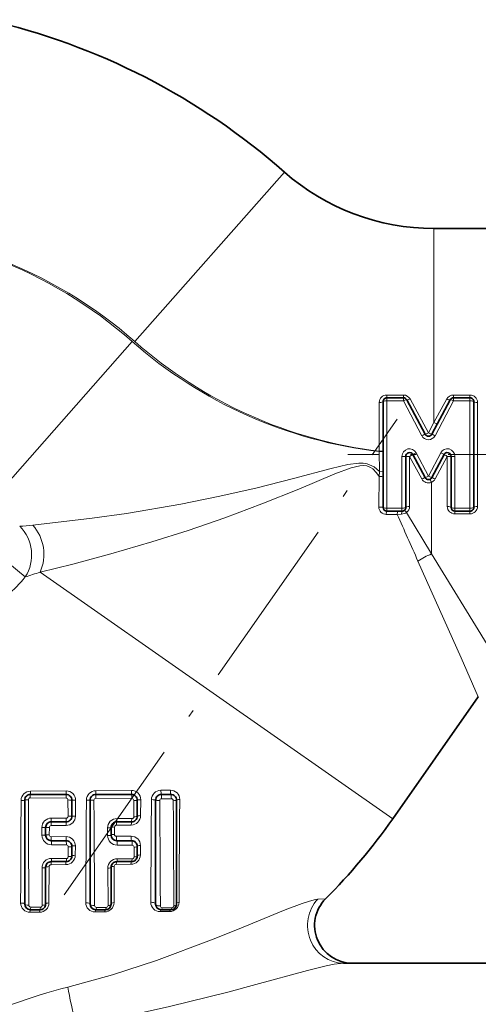
# Model space of a CAD drawing. Extents: x 0 to 420, y 0 to 297.
# Drawn here: x 122 to 130, y 173 to 190 of the extents above; entities that cross this region are included whole.
import ezdxf

# ---------------------------------------------------------------- set-up
doc = ezdxf.new("R2010")
doc.units = 0
doc.linetypes.add('DASHDOT', pattern=[18.5, 12, -3, 0.5, -3])

msp = doc.modelspace()

# ---------------------------------------------------------------- linework, layer by layer
at = {"color": 7, "lineweight": 13}
for p, q in [((126.871872, 187.498932), (124.22612, 184.498932)), ((129.517624, 186.498932), (129.517624, 183.065247)), ((121.683525, 181.66626), (124.181709, 184.498932)), ((128.6828, 183.55304), (128.977646, 183.55249)), ((128.684784, 183.450958), (128.684784, 183.502991)), ((128.978973, 183.450958), (128.978973, 183.502991)), ((129.095734, 183.482758), (129.419861, 182.884567)), ((129.517624, 183.065247), (129.743195, 183.482513)), ((129.860916, 183.552094), (129.860916, 183.502991)), ((129.860916, 183.552094), (130.155106, 183.552094)), ((129.860916, 183.450958), (129.860916, 183.502991)), ((130.155106, 183.552094), (130.155106, 183.502991)), ((130.155106, 183.450958), (130.155106, 183.502991)), ((128.551453, 182.557495), (128.549515, 183.422165)), ((128.684784, 181.550491), (128.684784, 183.450958)), ((128.978973, 183.450958), (128.684784, 183.450958)), ((129.302216, 182.833527), (128.978973, 183.450958)), ((129.860916, 183.450958), (129.537674, 182.833527)), ((130.155106, 183.450958), (129.860916, 183.450958)), ((130.155106, 183.450958), (130.155106, 181.550491)), ((130.288437, 183.420944), (130.288437, 182.498932)), ((129.419861, 182.884567), (129.517624, 183.065247)), ((128.551453, 182.552216), (128.551453, 182.557495)), ((128.551453, 182.557495), (128.618118, 182.557495)), ((128.552109, 182.197678), (128.551453, 182.552216)), ((128.551453, 182.552216), (128.618118, 182.552216)), ((128.952362, 182.466522), (128.952362, 181.550491)), ((129.085739, 182.467697), (129.144562, 182.498322)), ((129.302368, 182.067032), (129.085739, 182.467697)), ((129.085739, 182.467697), (129.086365, 181.580521)), ((129.144562, 182.498322), (129.20343, 182.530106)), ((129.20343, 182.530106), (129.419952, 182.116531)), ((129.419952, 182.116531), (129.636475, 182.530106)), ((129.754196, 182.467545), (129.537674, 182.067017)), ((129.695328, 182.498322), (129.636475, 182.530106)), ((129.754196, 181.580399), (129.754196, 182.467545)), ((129.820862, 182.467026), (129.887527, 182.466522)), ((129.887527, 181.550491), (129.887527, 182.466522)), ((130.288437, 182.498932), (130.288437, 181.580399)), ((128.542908, 181.571075), (128.547073, 182.109528)), ((128.547073, 182.109528), (128.552109, 182.197678)), ((129.473221, 180.741135), (129.473221, 182.008347)), ((128.868958, 181.44101), (128.673737, 181.439499)), ((128.684784, 181.550491), (128.952362, 181.550491)), ((128.684784, 181.550491), (128.684784, 181.498413)), ((128.945023, 181.444672), (128.868958, 181.44101)), ((128.952362, 181.550491), (128.952362, 181.498413)), ((129.033112, 181.475555), (129.473206, 180.741135)), ((129.887527, 181.550491), (130.155106, 181.550491)), ((129.887527, 181.550491), (129.887527, 181.498413)), ((129.887527, 181.449249), (129.887527, 181.498413)), ((130.155106, 181.449249), (129.887527, 181.449249)), ((130.155106, 181.550491), (130.155106, 181.498413)), ((130.155106, 181.449249), (130.155106, 181.498413)), ((121.80069, 180.733459), (122.288429, 180.332855)), ((128.787781, 176.052231), (122.55027, 180.419785)), ((123.015083, 176.54599), (122.382996, 176.541702)), ((123.537231, 176.54982), (123.536697, 176.483994)), ((124.167183, 176.55455), (123.537231, 176.54982)), ((124.856728, 176.559708), (124.687668, 176.558456)), ((122.376556, 176.424118), (123.011169, 176.420166)), ((123.044823, 176.3862), (123.046623, 176.097687)), ((123.178116, 176.101318), (123.180038, 176.382614)), ((123.370056, 176.383957), (123.436699, 176.384003)), ((123.536697, 176.483994), (123.537125, 176.416626)), ((123.537125, 176.416626), (124.173691, 176.412216)), ((124.207451, 176.378296), (124.209389, 176.090225)), ((124.329529, 176.109207), (124.331551, 176.390945)), ((124.701172, 176.408569), (124.872787, 176.407394)), ((122.748863, 175.934235), (122.749664, 175.999039)), ((122.749664, 175.999039), (122.749672, 176.065689)), ((122.749672, 176.065689), (123.01339, 176.064133)), ((123.012627, 175.999039), (123.01339, 176.064133)), ((123.911636, 176.058472), (124.176079, 176.056747)), ((124.170036, 175.999039), (124.176079, 176.056747)), ((122.583519, 175.897736), (122.584229, 175.762589)), ((122.714668, 175.769699), (122.715424, 175.901169)), ((123.010994, 175.935806), (122.748863, 175.934235)), ((123.745178, 175.890915), (123.74601, 175.755966)), ((123.867134, 175.776779), (123.868004, 175.908447)), ((124.162781, 175.943359), (123.901375, 175.941589)), ((123.009796, 175.738541), (122.747711, 175.73703)), ((124.161461, 175.745789), (123.900063, 175.74408)), ((122.75222, 175.592804), (123.01606, 175.5914)), ((123.049698, 175.557449), (123.050598, 175.384827)), ((123.173866, 175.407104), (123.174835, 175.575119)), ((123.914558, 175.586273), (124.179024, 175.584686)), ((124.212761, 175.550751), (124.213768, 175.378342)), ((124.324913, 175.413986), (124.325981, 175.58223)), ((123.017311, 175.351212), (122.75341, 175.352524)), ((124.180428, 175.344803), (123.915939, 175.346313)), ((122.586983, 175.184341), (122.589706, 174.523224)), ((122.708717, 174.565292), (122.711685, 175.20752)), ((122.745056, 175.240524), (123.007004, 175.241867)), ((123.749306, 175.178482), (123.752655, 174.518127)), ((123.860077, 174.57077), (123.86364, 175.213776)), ((123.896973, 175.246872), (124.158325, 175.248413)), ((127.601074, 174.636536), (127.462387, 174.630005)), ((122.556374, 174.489532), (122.385353, 174.490173)), ((123.719299, 174.484512), (123.547989, 174.485306)), ((124.884232, 174.478683), (124.712631, 174.479568)), ((122.372437, 174.399811), (122.542099, 174.400452)), ((123.524208, 174.40477), (123.693581, 174.405594)), ((124.673958, 174.41066), (124.843025, 174.411575))]:
    msp.add_line(p, q, dxfattribs=at)
at = {"color": 7, "lineweight": 35}
for p, q in [((129.517624, 186.498932), (132.527435, 186.498932)), ((128.978973, 183.502991), (128.684784, 183.502991)), ((130.155106, 183.502991), (129.860916, 183.502991)), ((128.618118, 181.565079), (128.618118, 183.43631)), ((129.361084, 182.85968), (129.037842, 183.467621)), ((129.802063, 183.467621), (129.478821, 182.85968)), ((130.221771, 183.43631), (130.221771, 181.565079)), ((129.019043, 182.467026), (129.019043, 181.565079)), ((129.144562, 182.498322), (129.361084, 182.09111)), ((129.478821, 182.09111), (129.695328, 182.498322)), ((129.820862, 181.565079), (129.820862, 182.467026)), ((128.684784, 181.498413), (128.952362, 181.498413)), ((129.887527, 181.498413), (130.155106, 181.498413)), ((128.787781, 176.052231), (130.301926, 178.214645)), ((122.279289, 176.384003), (122.279289, 174.543488)), ((122.379295, 176.483994), (123.012627, 176.483994)), ((123.112625, 176.384003), (123.112625, 176.09903)), ((123.436699, 176.384003), (123.436699, 174.543488)), ((123.536697, 176.483994), (124.170036, 176.483994)), ((124.270035, 176.384003), (124.270035, 176.09903)), ((124.594109, 176.384003), (124.594109, 174.543488)), ((124.694107, 176.483994), (124.864479, 176.483994)), ((124.964478, 174.543488), (124.964478, 176.384003)), ((122.749664, 175.999039), (123.012627, 175.999039)), ((123.907074, 175.999039), (124.170036, 175.999039)), ((122.649666, 175.899033), (122.649666, 175.765701)), ((123.807068, 175.899033), (123.807068, 175.765701)), ((122.749664, 175.66571), (123.012627, 175.66571)), ((123.907074, 175.66571), (124.170036, 175.66571)), ((123.112625, 175.565704), (123.112625, 175.39534)), ((124.270035, 175.565704), (124.270035, 175.39534)), ((123.012627, 175.295334), (122.749664, 175.295334)), ((124.170036, 175.295334), (123.907074, 175.295334)), ((122.649666, 175.195328), (122.649666, 174.543488)), ((123.807068, 175.195328), (123.807068, 174.543488)), ((122.54966, 174.443481), (122.379295, 174.443481)), ((123.707069, 174.443481), (123.536697, 174.443481)), ((124.864479, 174.443481), (124.694107, 174.443481)), ((127.91877, 173.498932), (130.860779, 173.498932))]:
    msp.add_line(p, q, dxfattribs=at)
at = {"color": 7, "linetype": 'DASHDOT', "lineweight": 13, "ltscale": 0.256889}
msp.add_line((122.97477, 174.709641), (128.868591, 183.126892), dxfattribs=at)
at = {"color": 7, "linetype": 'DASHDOT', "lineweight": 13, "ltscale": 0.187284}
msp.add_line((135.485046, 182.498932), (127.993675, 182.498932), dxfattribs=at)
at = {"color": 7, "lineweight": 13}
for points in [[(122.421577, 181.248245), (123.469688, 181.371109), (124.080177, 181.458466), (125.043457, 181.62233), (125.703804, 181.754532), (126.367165, 181.904648), (127.033447, 182.072617), (127.697624, 182.250092), (127.995621, 182.320938), (128.188461, 182.347961), (128.262772, 182.347855), (128.336899, 182.336731), (128.460724, 182.279388), (128.552109, 182.197678)], [(122.55027, 180.419785), (123.12899, 180.56102), (123.803894, 180.740372), (124.528923, 180.951904), (125.171356, 181.15683), (125.819862, 181.381485), (126.474899, 181.627426), (127.124878, 181.889725), (127.766525, 182.157501), (128.051773, 182.26355), (128.208679, 182.301392), (128.269424, 182.305695), (128.329361, 182.299438), (128.398209, 182.272629), (128.436646, 182.245361), (128.501572, 182.175674), (128.547073, 182.109528)], [(128.552109, 182.197678), (128.611954, 182.19429), (128.618118, 182.191833)], [(128.542892, 181.571075), (128.60434, 181.568756), (128.618118, 181.565079)], [(128.868958, 181.44101), (128.875214, 181.488586), (128.878326, 181.495575), (128.880157, 181.49765), (128.882187, 181.498413)], [(129.473221, 180.741135), (130.457184, 179.139282), (130.848038, 178.498932)], [(129.235031, 180.614944), (129.99881, 178.90036), (130.301926, 178.214645)], [(124.687668, 176.558456), (124.690186, 176.497589), (124.694107, 176.483994)], [(122.215477, 176.376358), (122.256317, 176.378204), (122.279289, 176.384003)], [(122.279289, 176.384003), (122.296616, 176.388397), (122.343376, 176.390533)], [(123.178116, 176.101318), (123.118729, 176.099991), (123.112625, 176.09903)], [(123.901375, 175.941589), (123.904068, 175.989227), (123.905594, 175.996796), (123.906189, 175.998245), (123.907074, 175.999039)], [(122.714668, 175.769699), (122.655708, 175.767365), (122.649666, 175.765701)], [(123.907074, 175.295334), (123.908058, 175.295731), (123.908707, 175.296417), (123.909927, 175.298676), (123.91301, 175.311356), (123.915939, 175.346313)], [(127.462387, 174.630005), (127.421059, 174.625), (127.314148, 174.59819), (127.184296, 174.555023), (126.888519, 174.441544), (126.044518, 174.095078), (125.580582, 173.908997), (124.611038, 173.548248), (123.833084, 173.294205), (123.042862, 173.074646)], [(127.91877, 173.498932), (127.752792, 173.478668), (127.608833, 173.448608), (127.282761, 173.367966), (126.368774, 173.121155), (125.871201, 172.988327), (124.83831, 172.730026), (124.020447, 172.548462), (123.194107, 172.390762)]]:
    msp.add_lwpolyline(points, dxfattribs=at)
at = {"color": 7, "lineweight": 35}
for centre, radius, start, end in [((118.934624, 178.498932), 12, 48.590379, 77.074751), ((129.517624, 190.498932), 4, 228.590384, 269.999997), ((128.684784, 183.43631), 0.066667, 90.000003, 180.000005), ((128.978973, 183.43631), 0.066667, 28.000002, 90.000003), ((129.860916, 183.43631), 0.066667, 90.000003, 152), ((130.155106, 183.43631), 0.066667, 0, 90.000003), ((129.419952, 182.890976), 0.066667, 208, 331.999998), ((129.085709, 182.467026), 0.066667, 28.000002, 180.000005), ((129.754196, 182.467026), 0.066667, 0, 152), ((129.419952, 182.122406), 0.066667, 208, 331.999998), ((128.684784, 181.565079), 0.066667, 180.000005, 269.999997), ((128.952362, 181.565079), 0.066667, 269.999997, 360), ((129.887527, 181.565079), 0.066667, 180.000005, 269.999997), ((130.155106, 181.565079), 0.066667, 269.999997, 360), ((122.379295, 176.384003), 0.1, 90.000003, 180.000005), ((123.012627, 176.384003), 0.1, 0, 90.000003), ((123.536697, 176.384003), 0.1, 90.000003, 180.000005), ((124.170036, 176.384003), 0.1, 360, 90.000003), ((124.694107, 176.384003), 0.1, 90.000003, 180.000005), ((124.864479, 176.384003), 0.1, 360, 90.000003), ((122.749664, 175.899033), 0.1, 90.000003, 180.000005), ((123.012627, 176.09903), 0.1, 269.999997, 360), ((123.907074, 175.899033), 0.1, 90.000003, 180.000005), ((124.170036, 176.09903), 0.1, 269.999997, 0), ((120.056992, 182.165604), 10.658334, 315.057106, 325), ((122.749664, 175.765701), 0.1, 180.000005, 269.999997), ((123.012627, 175.565704), 0.1, 360, 90.000003), ((123.907074, 175.765701), 0.1, 180.000005, 269.999997), ((124.170036, 175.565704), 0.1, 0, 90.000003), ((122.749664, 175.195328), 0.1, 90.000003, 180.000005), ((123.012627, 175.39534), 0.1, 269.999997, 0), ((123.907074, 175.195328), 0.1, 90.000003, 180.000005), ((124.170036, 175.39534), 0.1, 269.999997, 360), ((128.072952, 174.165604), 0.666667, 135.057114, 269.99997), ((122.379295, 174.543488), 0.1, 180.000005, 269.999997), ((122.54966, 174.543488), 0.1, 269.999997, 360), ((123.536697, 174.543488), 0.1, 180.000005, 269.999997), ((123.707069, 174.543488), 0.1, 269.999997, 360), ((124.694107, 174.543488), 0.1, 180.000005, 269.999997), ((124.864479, 174.543488), 0.1, 269.999997, 360)]:
    msp.add_arc(centre, radius, start, end, dxfattribs=at)
at = {"color": 7, "lineweight": 13}
for centre, radius, start, end in [((118.890205, 178.498932), 8, 48.590379, 89.681927), ((118.934624, 178.498932), 8, 48.590379, 90.000003), ((129.473206, 190.498932), 8, 228.590384, 263.383703), ((129.517624, 190.498932), 8, 228.590384, 263.063387), ((128.680954, 183.421234), 0.131622, 89.203227, 179.593937), ((129.117477, 183.54126), 0.434629, 178.448282, 185.055155), ((128.977966, 183.417984), 0.134457, 28.810213, 90.138519), ((129.615952, 183.540894), 0.638257, 178.959412, 183.406429), ((129.860413, 183.418396), 0.133665, 89.781423, 151.316147), ((130.156372, 183.419678), 0.132252, 0.550378, 90.543528), ((129.419952, 182.893967), 0.132223, 207.175214, 332.824791), ((129.419952, 182.131653), 0.134251, 208.788792, 293.365972), ((129.421249, 182.130264), 0.132508, 293.086044, 331.486643), ((128.672684, 181.569168), 0.129709, 179.159646, 270.46208), ((128.95607, 181.580704), 0.130327, 306.234598, 359.916268), ((129.886276, 181.581665), 0.132252, 180.550399, 270.54351), ((130.156372, 181.581665), 0.132252, 269.456526, 359.449559), ((207.662323, 215.842346), 85.975697, 203.586168, 204.188318), ((128.936417, 181.610046), 0.165622, 272.981976, 305.719913), ((121.894295, 186.406403), 5.185033, 273.277184, 275.836626), ((130.131943, 179.209961), 1.666868, 113.277663, 122.552978), ((120.001663, 187.658051), 7.673833, 287.337251, 289.397257), ((120.056992, 182.165604), 2.887602, 302.814224, 320.602885), ((122.383247, 176.37355), 0.16801, 90.084833, 179.041511), ((122.526329, 176.529495), 0.488754, 354.654878, 1.933125), ((123.017693, 176.383423), 0.162433, 359.714882, 90.918479), ((123.538277, 176.381363), 0.168387, 90.357857, 179.118924), ((124.169403, 176.392303), 0.162175, 359.524385, 90.782168), ((124.689178, 176.390182), 0.168283, 90.513312, 179.26621), ((124.858673, 176.397476), 0.16218, 359.461629, 90.684681), ((949.017639, 171.627365), 826.815803, 179.670913, 179.796547), ((122.376511, 176.391037), 0.0331, 89.923047, 180.883138), ((-768.79834, 171.460754), 891.155408, 0.196955, 0.316956), ((123.010666, 176.386063), 0.034137, 0.238169, 89.153769), ((123.915298, 176.437042), 0.904117, 177.022575, 181.070176), ((123.161537, 177.403885), 1.021279, 267.254425, 271.038077), ((918.462952, 170.760086), 795.112732, 179.594743, 179.725582), ((123.485481, 178.013748), 1.630613, 268.285654, 270.646612), ((-756.144958, 170.53421), 879.668251, 0.25956, 0.380963), ((123.536942, 176.383606), 0.033034, 89.672112, 180.810165), ((124.173256, 176.378052), 0.034193, 0.419013, 89.273591), ((1112.197388, 169.198273), 987.702651, 179.58268, 179.688139), ((-972.582458, 168.932678), 1097.275539, 0.291411, 0.388621), ((124.700897, 176.375519), 0.033053, 89.527879, 180.675774), ((124.872406, 176.37323), 0.034193, 0.479174, 89.362841), ((-1047.667236, 168.487305), 1172.600309, 0.294393, 0.38534), ((1251.950195, 168.318466), 1126.958298, 179.589333, 179.681814), ((122.749359, 175.900131), 0.165673, 89.89283, 180.828606), ((123.766739, 175.95285), 0.755749, 176.495654, 181.292021), ((123.010399, 176.103775), 0.167886, 270.203011, 359.158813), ((123.013496, 176.097214), 0.033101, 269.8116, 0.813858), ((123.064484, 177.115128), 1.017449, 268.994498, 272.712689), ((123.910713, 175.893097), 0.16542, 89.680076, 180.759553), ((124.161659, 176.111359), 0.167982, 270.384558, 359.262632), ((124.176292, 176.089813), 0.033079, 269.628476, 0.717393), ((122.60144, 176.954849), 1.057121, 269.028731, 272.614881), ((122.697556, 175.26384), 0.637323, 88.393556, 94.31158), ((122.748932, 175.900665), 0.033544, 90.121901, 179.140207), ((123.901573, 175.90799), 0.033593, 90.334429, 179.216377), ((122.754501, 175.762787), 0.170165, 180.065469, 269.231075), ((122.747238, 175.769653), 0.032591, 179.905093, 270.839667), ((123.528496, 175.716675), 0.78082, 178.50657, 183.744223), ((123.012154, 175.575607), 0.162775, 359.827484, 90.8297), ((123.916687, 175.75676), 0.170623, 180.265635, 269.283866), ((123.89962, 175.776596), 0.032502, 179.691403, 270.776132), ((124.163567, 175.583237), 0.162454, 359.647619, 90.742936), ((123.01561, 175.557373), 0.034069, 0.137244, 89.24054), ((124.178612, 175.550568), 0.034135, 0.306133, 89.315672), ((122.753296, 175.186493), 0.166162, 89.961958, 180.741795), ((123.006645, 175.409348), 0.167381, 270.122292, 359.231894), ((123.01738, 175.384384), 0.033197, 269.88928, 0.739509), ((123.915276, 175.180527), 0.165859, 89.770283, 180.704625), ((124.157463, 175.416031), 0.167564, 270.292896, 359.299505), ((124.180595, 175.377945), 0.033158, 269.718225, 0.679834), ((122.745087, 175.207062), 0.033444, 90.052656, 179.22232), ((123.89711, 175.213348), 0.033504, 90.245445, 179.26535), ((122.370468, 174.563553), 0.16358, 180.083856, 270.686998), ((122.385735, 174.524078), 0.033939, 179.943028, 269.347721), ((122.542168, 174.567291), 0.166715, 269.976351, 359.312583), ((122.556358, 174.522842), 0.033325, 270.028602, 0.656803), ((123.52224, 174.567963), 0.163059, 179.895462, 270.692319), ((123.54837, 174.519318), 0.034037, 180.116573, 269.351437), ((123.693153, 174.572723), 0.167051, 270.147933, 359.329644), ((123.719376, 174.517746), 0.033257, 269.858934, 0.647506), ((124.672119, 174.573517), 0.162762, 179.751127, 270.645847), ((124.71299, 174.513641), 0.03409, 180.246592, 269.401434), ((124.842224, 174.578751), 0.167154, 270.274339, 359.38959), ((124.884392, 174.511917), 0.033235, 269.734139, 0.592635), ((125.248375, 164.214935), 9.12995, 103.978955, 116.823952)]:
    msp.add_arc(centre, radius, start, end, dxfattribs=at)
for centre, major_axis, ratio, start_param, end_param in [((129.09671, 183.498917), (0.058861, 0.031296), 0.208822, 3.141592654, 4.585404456), ((129.743195, 183.498917), (0.058861, -0.031296), 0.218576, 4.828088639, 6.283185307), ((128.551453, 183.43631), (0.066666, 0), 0.212441, 4.683335344, 6.283185307), ((128.684784, 183.43631), (0.066666, 0), 0.2197, 1.570796327, 3.141592654), ((128.978973, 183.43631), (0.058861, 0.031296), 0.195024, 0, 1.467469736), ((129.860916, 183.43631), (0.058861, -0.031296), 0.195023, 1.674122836, 3.141592654), ((130.155106, 183.43631), (-0.066666, 0), 0.2197, 3.141592654, 4.71238898), ((130.288437, 183.43631), (0.066666, 0), 0.230505, 3.141592654, 4.71238898), ((129.517624, 183.074677), (0.058861, -0.031296), 0.125283, 4.778904635, 6.283185307), ((129.302216, 182.828384), (0.058861, 0.031296), 0.068222, 0, 1.534538094), ((129.419952, 182.890976), (-0.058861, -0.031296), 0.084488, 0, 1.524505478), ((129.419952, 182.890976), (-0.058861, 0.031296), 0.085641, 1.614902961, 3.141592654), ((129.537674, 182.828384), (0.058861, -0.031296), 0.068222, 1.607054559, 3.141592654), ((129.085709, 182.466522), (0, -0.135422), 0.984616, 2.059504139, 4.712407145), ((129.754196, 182.466522), (0, -0.135422), 0.984615, 1.570815381, 4.223715428), ((128.952362, 182.467026), (-0.066666, 0), 0.007477, 1.570796327, 3.141592654), ((129.085709, 182.467026), (0.066666, 0), 0.010131, 1.570307551, 3.141592654), ((129.754196, 182.467026), (0.058861, -0.031296), 0.006927, 1.574479452, 3.141592654), ((129.754196, 182.467026), (-0.066666, 0), 0.007845, 3.141592654, 4.71238898), ((128.551453, 182.106461), (0.066666, 0), 0.046105, 0.000000168, 1.636546364), ((129.302216, 182.059814), (0.058861, 0.031296), 0.094799, 0.000000009, 1.517949669), ((129.419952, 182.122406), (0.058861, 0.031296), 0.077985, 3.141592654, 4.670947315), ((129.419952, 182.122406), (-0.058861, 0.031296), 0.077985, 1.612237945, 3.141592654), ((129.537674, 182.059814), (0.058861, -0.031296), 0.095464, 1.621511696, 3.141592654), ((129.473221, 182.000183), (0.026634, -0.061111), 0.049307, 1.683468033, 3.141592654), ((128.684784, 181.565079), (0.066666, 0), 0.218871, 3.141592654, 4.71238898), ((128.952362, 181.565079), (-0.066666, 0), 0.218871, 1.570796327, 3.141592654), ((129.085709, 181.565079), (0.066666, 0), 0.231494, 1.560755475, 3.141592654), ((129.754196, 181.565079), (0.066666, 0), 0.229635, 0, 1.57079633), ((129.887527, 181.565079), (0.066666, 0), 0.218871, 3.141592654, 4.71238898), ((130.155106, 181.565079), (-0.066666, 0), 0.218871, 1.570796327, 3.141592654), ((130.288437, 181.565079), (0.066666, 0), 0.229635, 1.570796327, 3.141592654), ((128.684784, 181.431747), (0, -0.066666), 0.166992, 3.141592654, 4.595988707), ((128.952362, 181.431747), (0, -0.066666), 0.112241, 3.141592654, 4.517362272), ((129.032272, 181.458344), (0.039955, -0.053375), 0.168204, 1.771295733, 3.141592654), ((121.80069, 180.733459), (0.071617, -0.662811), 0.899475, 0.82846925, 2.315083449), ((122.054611, 180.766846), (0.101723, -0.658859), 0.842062, 0.891895673, 2.251907029), ((122.379295, 176.550659), (0, -0.066666), 0.056114, 0.000000027, 1.43594552), ((124.170036, 176.550659), (0, -0.066666), 0.042817, 4.654004052, 6.283185307), ((124.864479, 176.550659), (0, -0.066666), 0.117301, 4.576234242, 6.283185307), ((122.379295, 176.417328), (0, -0.066666), 0.041295, 3.141592654, 4.610526747), ((123.045959, 176.384003), (0.066666, 0), 0.032995, 0, 1.587852386), ((124.170036, 176.417328), (0, -0.066666), 0.055034, 1.494032993, 3.141592654), ((124.203369, 176.384003), (0.066666, 0), 0.085665, 4.77374795, 6.283185307), ((124.3367, 176.384003), (0.066666, 0), 0.104602, 1.648071379, 3.141592654), ((124.527443, 176.384003), (0.066666, 0), 0.125668, 6.283182314, 7.950846282), ((124.660774, 176.384003), (0.066666, 0), 0.133753, 3.141592654, 4.818494196), ((124.694107, 176.417328), (0, -0.066666), 0.106913, 1.439032807, 3.141592654), ((124.864479, 176.417328), (0, -0.066666), 0.125993, 1.421272276, 3.141592654), ((124.897812, 176.384003), (0.066666, 0), 0.158736, 4.844521604, 6.283185307), ((125.031143, 176.384003), (0.066666, 0), 0.18153, 1.725722912, 3.141592654), ((123.907074, 176.065704), (0, -0.066666), 0.068924, 0, 1.462026348), ((124.170036, 175.932373), (0, -0.066666), 0.11025, 3.141592654, 4.546836745), ((124.203369, 176.09903), (0.066666, 0), 0.132668, 4.80281842, 6.283185307), ((124.3367, 176.09903), (0.066666, 0), 0.153422, 1.67860956, 3.141592654), ((123.740402, 175.899033), (0.066666, 0), 0.122243, 4.784118628, 6.283185307), ((123.873734, 175.899033), (0.066666, 0), 0.141676, 1.656873176, 3.141592654), ((122.582993, 175.765701), (0.066666, 0), 0.046686, 4.730813711, 6.283185307), ((122.749664, 175.59903), (0, -0.066666), 0.038528, 1.477115086, 3.141592654), ((123.012627, 175.732376), (0, -0.066666), 0.042672, 4.619774924, 6.283185307), ((123.012627, 175.59903), (0, -0.066666), 0.05185, 1.456105424, 3.141592654), ((123.740402, 175.765701), (0.066666, 0), 0.146556, 4.796538987, 6.283185307), ((123.873734, 175.765701), (0.066666, 0), 0.166934, 1.67002501, 3.141592654), ((123.907074, 175.732376), (0, -0.066666), 0.106765, 4.535847928, 6.283185307), ((123.907074, 175.59903), (0, -0.066666), 0.114403, 1.37809535, 3.141592654), ((124.170036, 175.732376), (0, -0.066666), 0.131301, 4.509837492, 6.283185307), ((124.170036, 175.59903), (0, -0.066666), 0.138073, 1.353825606, 3.141592654), ((123.045959, 175.565704), (0.066666, 0), 0.123949, 4.768464043, 6.283185307), ((123.179291, 175.565704), (0.066666, 0), 0.14165, 1.637708721, 3.141592654), ((124.203369, 175.565704), (0.066666, 0), 0.226485, 4.853729105, 6.283185307), ((124.3367, 175.565704), (0.066666, 0), 0.251232, 1.732289131, 3.141592654), ((122.749664, 175.228668), (0, -0.066666), 0.070181, 3.141592654, 4.533519068), ((122.749664, 175.362), (0, -0.066666), 0.056781, 0, 1.428296939), ((123.012627, 175.228668), (0, -0.066666), 0.08609, 3.141592654, 4.513018323), ((123.012627, 175.362), (0, -0.066666), 0.071228, 0, 1.408283183), ((123.045959, 175.39534), (0.066666, 0), 0.158075, 4.782064176, 6.283185307), ((123.179291, 175.39534), (0.066666, 0), 0.177107, 1.652293514, 3.141592654), ((123.907074, 175.228668), (0, -0.066666), 0.157493, 3.141592654, 4.435892346), ((124.170036, 175.228668), (0, -0.066666), 0.183941, 3.141592654, 4.411574186), ((124.170036, 175.362), (0, 0.066666), 0.161403, 3.141592654, 4.451489277), ((124.203369, 175.39534), (0.066666, 0), 0.257975, 4.869087464, 6.283185307), ((124.3367, 175.39534), (0.066666, 0), 0.284169, 1.748533108, 3.141592654), ((122.582993, 175.195328), (0.066666, 0), 0.165263, 4.772208423, 6.283185307), ((122.716331, 175.195328), (0.066666, 0), 0.183165, 1.640565269, 3.141592654), ((123.740402, 175.195328), (0.066666, 0), 0.254963, 4.846316855, 6.283185307), ((123.873734, 175.195328), (0.066666, 0), 0.279909, 1.722883822, 3.141592654), ((127.91877, 174.165604), (0, -0.666672), 0.954187, 3.941722887, 6.283185307), ((122.212624, 174.543488), (0.066666, 0), 0.298487, 0.000000014, 1.655012645), ((122.345963, 174.543488), (0.066666, 0), 0.291636, 3.141592654, 4.799746132), ((122.379295, 174.376816), (0, -0.066666), 0.109587, 3.141592654, 4.360170095), ((122.379295, 174.510147), (0, -0.066666), 0.095267, 0, 1.266507388), ((122.54966, 174.376816), (0, -0.066666), 0.121397, 3.141592654, 4.349832377), ((122.54966, 174.510147), (0, -0.066666), 0.105838, 0, 1.256523599), ((122.582993, 174.543488), (0.066666, 0), 0.305406, 4.813258499, 6.283185307), ((122.716331, 174.543488), (0.066666, 0), 0.329273, 1.685177581, 3.141592654), ((123.370033, 174.543488), (0.066666, 0), 0.376537, 0.000000015, 1.733024141), ((123.503365, 174.543488), (0.066666, 0), 0.368425, 3.141592654, 4.877458077), ((123.536697, 174.376816), (0, -0.066666), 0.206383, 3.141592654, 4.279636608), ((123.536697, 174.510147), (0, -0.066666), 0.18246, 0, 1.1890696), ((123.707069, 174.376816), (0, -0.066666), 0.224306, 3.141592654, 4.26597491), ((123.707069, 174.510147), (0, -0.066666), 0.198661, 0, 1.176012259), ((123.740402, 174.543488), (0.066666, 0), 0.386929, 4.897239118, 6.283185307), ((123.873734, 174.543488), (0.066666, 0), 0.418171, 1.77721108, 3.141592654), ((124.527443, 174.543488), (0.066666, 0), 0.479019, 0.000000041, 1.844685368), ((124.660774, 174.543488), (0.066666, 0), 0.467433, 3.141592654, 4.987557758), ((124.694107, 174.376816), (0, -0.066666), 0.350855, 3.141592654, 4.179861121), ((124.694107, 174.510147), (0, -0.066666), 0.312681, 0.00000001, 1.094266526), ((124.864479, 174.376816), (0, -0.066666), 0.377082, 3.141592654, 4.16397603), ((124.864479, 174.510147), (0, -0.066666), 0.336168, 0.000000028, 1.07929817), ((124.897812, 174.543488), (0.066666, 0), 0.490581, 5.014425863, 6.283185307), ((125.031143, 174.543488), (0.066666, 0), 0.531858, 1.904874368, 3.141592654), ((123.194107, 172.614166), (0.157211, -0.647873), 0.083577, 3.901720079, 5.044087443)]:
    msp.add_ellipse(centre, major_axis=major_axis, ratio=ratio, start_param=start_param, end_param=end_param, dxfattribs=at)

doc.saveas('drawing.dxf')
